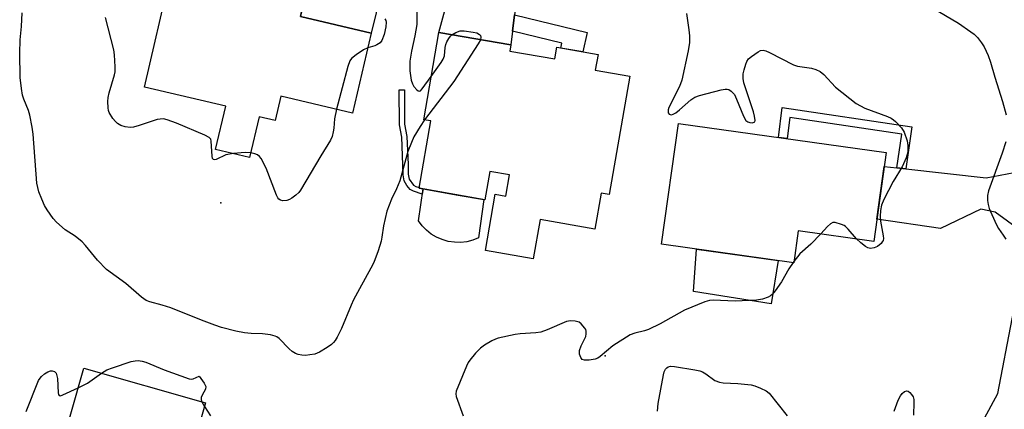
# Model space of a CAD drawing. Units: inches. Extents: x 1261765 to 1267765, y 533452 to 537453.
# Drawn here: x 1267009 to 1267297, y 534838 to 534952 of the extents above; entities that cross this region are included whole.
import ezdxf

# ---------------------------------------------------------------- set-up
doc = ezdxf.new("R2010")
doc.units = ezdxf.units.IN
doc.header["$MEASUREMENT"] = 0
for name, color, linetype in [('BLDG-Footprint', 5, 'Continuous'), ('CULTRL-Pad', 6, 'Continuous'), ('ELEV-Spot Elevation', 7, 'Continuous'), ('TRANS-Driveway', 251, 'Continuous'), ('TRANS-Non Street Sidewalk', 7, 'Continuous'), ('TRANS-Road', 130, 'Continuous'), ('Undefined', 1, 'Continuous')]:
    doc.layers.add(name, color=color, linetype=linetype)

msp = doc.modelspace()

# ---------------------------------------------------------------- linework, layer by layer
at = {"layer": 'BLDG-Footprint'}
for points, elevation in [([(1267112.27, 534948.29), (1267106.81, 534924.89), (1267085.78, 534929.79), (1267084.13, 534922.68), (1267079.47, 534923.76), (1267076.71, 534911.94), (1267066.76, 534914.26), (1267069.71, 534926.92), (1267045.91, 534932.47), (1267053.47, 534964.92), (1267092.19, 534955.9), (1267091.54, 534953.12)], 434.94), ([(1267152.77, 534943.01), (1267165.94, 534940.72), (1267166.53, 534944.13), (1267178.57, 534942.04), (1267177.77, 534937.44), (1267187.84, 534935.69), (1267181.82, 534901.02), (1267179.51, 534901.42), (1267177.69, 534890.92), (1267161.62, 534893.71), (1267159.63, 534882.27), (1267145.69, 534884.69), (1267148.54, 534901.12), (1267151.58, 534900.59), (1267152.66, 534906.79), (1267146.91, 534907.79), (1267145.47, 534899.55), (1267126.25, 534902.89), (1267129.68, 534922.59), (1267127.6, 534922.95), (1267132.03, 534948.47), (1267153.08, 534944.81)], 432.46), ([(1267262.87, 534913.34), (1267259.22, 534887.34), (1267237.11, 534890.45), (1267235.79, 534881.1), (1267197.15, 534886.53), (1267202.12, 534921.88)], 430.41), ([(1267063.82, 534840.11), (1267053.69, 534804.55), (1267040.75, 534808.23), (1267035.08, 534788.33), (1267012.39, 534794.8), (1267028.19, 534850.26)], 432.49)]:
    msp.add_lwpolyline(points, close=True, dxfattribs=dict(at, elevation=elevation))
at = {"layer": 'CULTRL-Pad'}
for points in [[(1267140.17, 534887.25), (1267138.37, 534887.05), (1267136.56, 534887.09), (1267134.77, 534887.36), (1267133.04, 534887.86), (1267131.38, 534888.58), (1267129.82, 534889.5), (1267128.41, 534890.63), (1267127.15, 534891.92), (1267126.06, 534893.37), (1267127.4, 534902.68), (1267137.11, 534901), (1267145.21, 534899.59), (1267143.61, 534888.34), (1267141.92, 534887.69)], [(1267231.25, 534881.74), (1267229.21, 534869.08), (1267206.47, 534872.71), (1267207.33, 534885.1)]]:
    msp.add_lwpolyline(points, close=True, dxfattribs=at)
at = {"layer": 'ELEV-Spot Elevation'}
for p in [(1267068.28, 534898.65, 433.91), (1267180.62, 534853.86, 429.88)]:
    msp.add_point(p, dxfattribs=at)
at = {"layer": 'TRANS-Driveway'}
for points in [[(1267128.53, 534994.74), (1267120.81, 534983.32), (1267112.26, 534948.29), (1267091.54, 534953.12), (1267091.86, 534954.51), (1267094.23, 534962.43), (1267095.61, 534967.05), (1267098.41, 534976.41), (1267104.45, 534982.04), (1267108.47, 534998.78), (1267122.96, 534995.86)], [(1267161.41, 534988.28), (1267157.68, 534981.63), (1267154.19, 534953.63), (1267153.59, 534948.86), (1267153.09, 534944.81), (1267132.03, 534948.47), (1267141.99, 534985.11), (1267140.22, 534992.41)], [(1267265.99, 534908.84), (1267268.54, 534908.55), (1267292.09, 534905.97), (1267308.4, 534909.11), (1267305.03, 534890.91), (1267304.47, 534888.73), (1267294.74, 534895.91), (1267290.52, 534896.74), (1267278.73, 534891.11), (1267260.13, 534893.83), (1267262.29, 534909.24)]]:
    msp.add_lwpolyline(points, close=True, dxfattribs=at)
at = {"layer": 'TRANS-Non Street Sidewalk'}
for points in [[(1267153.59, 534948.86), (1267154.19, 534953.63), (1267175.39, 534948.43), (1267174.17, 534942.81), (1267172.38, 534943.11), (1267167.67, 534943.93), (1267168.01, 534945.34)], [(1267127.4, 534902.68), (1267127.18, 534901.13), (1267124.61, 534902.02), (1267123.65, 534902.56), (1267122.67, 534903.69), (1267121.87, 534905.03), (1267121.56, 534906.86), (1267121.52, 534909.79), (1267121.17, 534917.83), (1267120.49, 534921.45), (1267120.46, 534931.73), (1267122, 534931.74), (1267122.03, 534921.6), (1267122.71, 534918), (1267123.05, 534909.88), (1267123.09, 534907.02), (1267123.38, 534905.58), (1267124.64, 534903.82), (1267125.31, 534903.4), (1267126.28, 534903.07), (1267126.25, 534902.89)], [(1267268.54, 534908.55), (1267265.99, 534908.84), (1267267.4, 534918.69), (1267234.67, 534923.59), (1267233.9, 534917.41), (1267231.35, 534917.77), (1267232.44, 534926.53), (1267270.31, 534920.86)]]:
    msp.add_lwpolyline(points, close=True, dxfattribs=at)
at = {"layer": 'TRANS-Road'}
msp.add_polyline3d([(1267287.66, 534828.41, 0), (1267295.53, 534842.83, 0), (1267303.91, 534886.54, 0)], dxfattribs=at)
at = {"layer": 'Undefined'}
for p, q in [((1267235.84, 534881.44, 430), (1267235.61, 534881.13, 430)), ((1267062.72, 534840.43, 432), (1267063.51, 534839.01, 432))]:
    msp.add_line(p, q, dxfattribs=at)
for points, elevation in [([(1267272.58, 534958.05), (1267284.03, 534951.17), (1267287.63, 534948.7), (1267288.53, 534947.97), (1267289.5, 534946.97), (1267290.75, 534945.47), (1267291.51, 534944.3), (1267292.67, 534941.69), (1267293.36, 534939.82), (1267294.58, 534935.41), (1267296.84, 534928.3), (1267297.92, 534924.36)], 428), ([(1267125.54, 534956.78), (1267125.62, 534952.2), (1267125.56, 534950.8), (1267125.01, 534947.49), (1267124.01, 534942.97), (1267123.59, 534940.04), (1267123.53, 534937.22), (1267123.93, 534934.55), (1267124.28, 534933.42), (1267124.7, 534932.7), (1267125.58, 534931.68), (1267125.94, 534931.4), (1267126.3, 534931.29), (1267126.66, 534931.44), (1267127.19, 534931.98), (1267129.8, 534935.64)], 432), ([(1267127.87, 534922.91), (1267126.55, 534920.93), (1267124.72, 534917.91), (1267124.01, 534916.33), (1267122.99, 534913.63), (1267120.65, 534905.07), (1267119.69, 534902.75), (1267118.19, 534899.69), (1267116.82, 534896.19), (1267115.85, 534891.94), (1267115.39, 534888.56), (1267115.16, 534887.44), (1267114.33, 534884.57), (1267113.02, 534881.15), (1267112.17, 534879.47), (1267108.78, 534873.49), (1267107.06, 534870.25), (1267106.36, 534868.71), (1267103.55, 534861.89), (1267102.31, 534859.36), (1267101.75, 534858.39), (1267101.27, 534857.74), (1267100.61, 534857.15), (1267099.39, 534856.31), (1267097.1, 534854.89), (1267095.72, 534854.39), (1267094.26, 534854.12), (1267093.08, 534854), (1267091.96, 534854.04), (1267090.94, 534854.23), (1267090.14, 534854.53), (1267089.13, 534855.14), (1267088.25, 534855.93), (1267085.34, 534858.95), (1267084.64, 534859.46), (1267084.14, 534859.66), (1267082.77, 534859.97), (1267080.51, 534860.28), (1267077.16, 534860.38), (1267075.21, 534860.64), (1267072.71, 534861.1), (1267068.44, 534862.2), (1267066.49, 534862.81), (1267062.66, 534864.27), (1267053.66, 534867.95), (1267051.09, 534868.73), (1267047.49, 534869.62), (1267046.46, 534870.01), (1267045.04, 534871.03), (1267040.51, 534874.98), (1267034.87, 534879.11), (1267032.2, 534881.87), (1267028.67, 534886.18), (1267027.69, 534887.24), (1267025.72, 534888.83), (1267022.77, 534890.75), (1267020.2, 534892.94), (1267019.28, 534894.01), (1267017.5, 534896.6), (1267016.76, 534897.82), (1267015.89, 534899.67), (1267015.04, 534901.84), (1267014.47, 534904.4), (1267013.4, 534918.68), (1267013.12, 534920.73), (1267012.42, 534924.24), (1267012.06, 534925.68), (1267010.65, 534929), (1267010.29, 534930.09), (1267009.96, 534932.11), (1267009.59, 534935.32), (1267009.46, 534942.46), (1267009.62, 534946.36), (1267010.01, 534950.2), (1267010.2, 534954.21)], 432), ([(1267071.95, 534913.05), (1267069.78, 534912.69), (1267066.94, 534911.35), (1267066.48, 534911.22), (1267066.11, 534911.27), (1267065.88, 534911.56), (1267065.71, 534912.29), (1267065.42, 534916.72), (1267065.31, 534917.21), (1267064.86, 534917.74), (1267063.61, 534918.42), (1267055.34, 534921.97), (1267052.62, 534922.91), (1267051.49, 534923.16), (1267050.51, 534923.15), (1267049.7, 534923), (1267044.37, 534921.21), (1267042.79, 534920.79), (1267041.75, 534920.66), (1267040.35, 534920.86), (1267038.99, 534921.26), (1267038.03, 534921.8), (1267037.44, 534922.42), (1267036.72, 534923.35), (1267035.63, 534925.07), (1267035.45, 534925.61), (1267035.32, 534926.47), (1267035.26, 534928.26), (1267035.32, 534929.45), (1267035.61, 534930.8), (1267037.21, 534936.07), (1267037.34, 534936.92), (1267037.35, 534938.39), (1267037.18, 534941.92), (1267037.02, 534943.38), (1267034.58, 534952.84)], 434), ([(1267116.26, 534952.48), (1267116.5, 534952), (1267116.62, 534951.49), (1267116.57, 534950.11), (1267116.05, 534947.92), (1267115.35, 534946.12), (1267114.84, 534945.49), (1267113.93, 534944.83), (1267113.29, 534944.56), (1267111.25, 534943.94)], 434), ([(1267204.42, 534953.99), (1267205.11, 534949.26), (1267205.28, 534947.51), (1267205.31, 534945.55), (1267204.98, 534943.09), (1267203.13, 534934.54), (1267202.43, 534932.7), (1267199.31, 534926.48), (1267199.1, 534925.83), (1267199.05, 534925.38), (1267199.13, 534924.92), (1267199.36, 534924.61), (1267199.7, 534924.45), (1267200.09, 534924.42), (1267200.57, 534924.55), (1267201.29, 534924.95), (1267202.44, 534925.86), (1267205.69, 534928.79), (1267206.88, 534929.57), (1267208.27, 534930.02), (1267214.61, 534931.65), (1267215.75, 534931.87), (1267216.3, 534931.89), (1267216.81, 534931.78), (1267217.5, 534931.35), (1267218.12, 534930.76), (1267218.45, 534930.3), (1267219.09, 534928.96), (1267221.11, 534923.94), (1267221.82, 534922.69), (1267222.35, 534922.28), (1267222.97, 534922.09), (1267223.65, 534922.06), (1267224.24, 534922.25), (1267224.38, 534922.37), (1267224.5, 534922.74), (1267224.37, 534923.97), (1267224.02, 534925.25), (1267221.26, 534933.71), (1267221.02, 534935.04), (1267221.04, 534936.35), (1267221.29, 534937.5), (1267221.79, 534939.21), (1267222.11, 534940.02), (1267222.56, 534940.72), (1267223.43, 534941.48), (1267225.36, 534942.79), (1267226.11, 534943.17), (1267226.87, 534943.28), (1267227.67, 534943.06), (1267228.75, 534942.58), (1267235.75, 534938.96), (1267236.88, 534938.64), (1267241, 534938.01), (1267242.3, 534937.6), (1267243.53, 534937.04), (1267244.6, 534936.17), (1267248.01, 534932.52), (1267254.06, 534927.73), (1267255.29, 534926.97), (1267256.58, 534926.34), (1267263.25, 534923.88), (1267264.26, 534923.43), (1267264.96, 534922.96), (1267265.59, 534922.4), (1267267.33, 534920.53), (1267268.05, 534919.26), (1267269, 534916.77), (1267269.2, 534915.4), (1267269.13, 534913.43), (1267268.65, 534911.79), (1267267.49, 534909.13), (1267264.92, 534904.83), (1267262.11, 534899.56), (1267261.46, 534897.99), (1267261.14, 534896.43), (1267261.05, 534894.65), (1267261.21, 534893.23), (1267261.98, 534888.98), (1267262.02, 534888.15), (1267261.94, 534887.64), (1267261.71, 534887.17), (1267261.37, 534886.74), (1267260.31, 534885.83), (1267259.31, 534885.43), (1267258.25, 534885.31), (1267257.49, 534885.46), (1267256.77, 534885.88), (1267255.4, 534886.96), (1267254.2, 534888.05)], 430), ([(1267129.8, 534935.64), (1267132.7, 534939.66), (1267133.31, 534940.64), (1267133.66, 534941.62), (1267133.85, 534944.11), (1267134.03, 534944.96), (1267134.36, 534945.75), (1267134.92, 534946.75), (1267135.42, 534947.44), (1267135.82, 534947.81)], 432), ([(1267135.82, 534947.81), (1267137.01, 534948.5), (1267138.31, 534948.92), (1267139.45, 534948.94), (1267142.06, 534948.6), (1267143.17, 534948.34), (1267143.93, 534947.9), (1267144.18, 534947.56), (1267144.3, 534947.12), (1267144.21, 534946.36)], 432), ([(1267111.25, 534943.94), (1267109.97, 534943.36), (1267107.84, 534941.91), (1267106.52, 534940.84), (1267106.03, 534940.18), (1267105.45, 534938.54), (1267102.11, 534925.99)], 434), ([(1267144.21, 534946.36), (1267143.57, 534945.11), (1267136.43, 534934.13), (1267127.87, 534922.91)], 432), ([(1267102.11, 534925.99), (1267101.47, 534923.24), (1267101.32, 534920.51), (1267101.16, 534919.39), (1267100.81, 534918), (1267100.36, 534916.94), (1267097.52, 534912.38), (1267091.62, 534902.31), (1267091.07, 534901.63), (1267090.22, 534900.86), (1267089.08, 534899.99), (1267088.36, 534899.56), (1267087.56, 534899.31), (1267086.45, 534899.25), (1267085.69, 534899.4), (1267085.28, 534899.67), (1267084.97, 534900.1), (1267084.59, 534900.88), (1267081.53, 534908.74), (1267080.08, 534911.56), (1267079.59, 534912.23), (1267079.01, 534912.68), (1267078.26, 534912.98), (1267077.02, 534913.26)], 434), ([(1267297.78, 534916.51), (1267296.76, 534913.12), (1267292.79, 534902.17), (1267292.45, 534900.76), (1267292.43, 534899.29), (1267292.62, 534898.12), (1267292.94, 534896.98), (1267294.96, 534892.4), (1267295.64, 534891.11), (1267297.06, 534889.16), (1267297.83, 534887.95)], 428), ([(1267077.02, 534913.26), (1267075.38, 534913.37), (1267071.95, 534913.05)], 434), ([(1267254.2, 534888.05), (1267251.73, 534890.93), (1267250.97, 534891.69), (1267250.53, 534891.99), (1267249.78, 534892.33), (1267247.93, 534892.85), (1267247.19, 534892.83), (1267246.51, 534892.45), (1267245.68, 534891.67), (1267243.7, 534889.53)], 430), ([(1267243.7, 534889.53), (1267240.85, 534886.51), (1267237.62, 534883.66), (1267235.84, 534881.44)], 430), ([(1267235.61, 534881.13), (1267234.38, 534879.35), (1267232.19, 534875.54), (1267230.37, 534872.9), (1267229.46, 534871.8), (1267229.03, 534871.44), (1267228.29, 534871.01), (1267226.67, 534870.4), (1267224.94, 534870.18), (1267218.63, 534869.86), (1267212.27, 534870.19), (1267211.15, 534870.06), (1267209.77, 534869.69), (1267203.86, 534867.25), (1267196.71, 534863.23), (1267193.31, 534861.52), (1267192.21, 534861.13), (1267189.31, 534860.54), (1267188, 534860.04), (1267182.92, 534856.83), (1267179.2, 534853.62), (1267178.52, 534853.21), (1267177.73, 534852.92), (1267175.99, 534852.6), (1267174.6, 534852.55), (1267173.96, 534852.81), (1267173.54, 534853.38), (1267173.19, 534854.33), (1267173.13, 534854.83), (1267173.2, 534855.38), (1267173.69, 534856.74), (1267174.98, 534859.53), (1267175.14, 534860.29), (1267175.15, 534861.04), (1267175.02, 534861.52), (1267174.76, 534861.99), (1267173.67, 534863.23), (1267173.02, 534863.71), (1267171.93, 534864.02), (1267170.48, 534864.11), (1267169.35, 534863.92), (1267163.73, 534861.45), (1267161.84, 534860.81), (1267160.42, 534860.61), (1267155.8, 534860.31), (1267154.34, 534860.1), (1267149.39, 534859.05), (1267148.55, 534858.78), (1267147.54, 534858.29), (1267145.36, 534856.98), (1267144.22, 534856.13), (1267142.78, 534854.65), (1267141.05, 534852.64), (1267140.6, 534851.9), (1267140.12, 534850.85), (1267137.14, 534843.56), (1267136.99, 534842.75), (1267137.11, 534841.94), (1267139.18, 534836.31)], 430), ([(1267033.43, 534848.77), (1267034.94, 534849.72), (1267036.56, 534850.35), (1267042.09, 534852.17), (1267043.21, 534852.42), (1267044.08, 534852.45), (1267045.23, 534852.33), (1267046.33, 534852.02), (1267051.73, 534849.8), (1267058.98, 534847.17), (1267059.56, 534847.08), (1267060.19, 534847.17), (1267061.94, 534847.87), (1267063.45, 534845.82), (1267063.74, 534845.31), (1267063.89, 534844.85), (1267063.8, 534844.12), (1267062.84, 534842.36), (1267062.56, 534841.67), (1267062.54, 534840.98), (1267062.72, 534840.43)], 432), ([(1267011.36, 534837.57), (1267014.99, 534846.61), (1267015.43, 534847.36), (1267015.82, 534847.8), (1267016.71, 534848.57), (1267017.68, 534849.22), (1267018.43, 534849.52), (1267018.93, 534849.51), (1267019.62, 534849.27), (1267020.12, 534848.78), (1267020.35, 534848.04), (1267020.47, 534847.21), (1267020.72, 534843.02), (1267020.83, 534842.55), (1267021.04, 534842.25), (1267021.4, 534842.2), (1267022.1, 534842.41), (1267026.56, 534844.52)], 432), ([(1267026.56, 534844.52), (1267029.3, 534845.9), (1267033.43, 534848.77)], 432), ([(1267195.95, 534837.64), (1267196.2, 534839.93), (1267197.69, 534848.32), (1267197.96, 534849.16), (1267198.32, 534849.92), (1267198.65, 534850.33), (1267199.06, 534850.6), (1267199.81, 534850.8), (1267200.96, 534850.74), (1267206.89, 534849.79), (1267208.33, 534849.47), (1267209.11, 534849.14), (1267210.08, 534848.56), (1267212.7, 534846.62), (1267214.05, 534846.15), (1267215.18, 534845.97), (1267219.49, 534845.75), (1267223.31, 534845.38), (1267224.45, 534845.09), (1267226.12, 534844.44), (1267227.72, 534843.66), (1267228.58, 534842.91), (1267233.86, 534836.34)], 430), ([(1267265.21, 534837.72), (1267266.32, 534840.93), (1267267.03, 534842.2), (1267267.55, 534842.88), (1267268.17, 534843.38), (1267268.86, 534843.58), (1267269.25, 534843.53), (1267269.79, 534843.17), (1267270.28, 534842.55), (1267270.68, 534841.83), (1267270.91, 534841.05), (1267270.96, 534840.2), (1267270.81, 534836.52)], 430), ([(1267063.51, 534839.01), (1267065.21, 534836.32)], 432)]:
    msp.add_lwpolyline(points, dxfattribs=dict(at, elevation=elevation))

doc.saveas('drawing.dxf')
